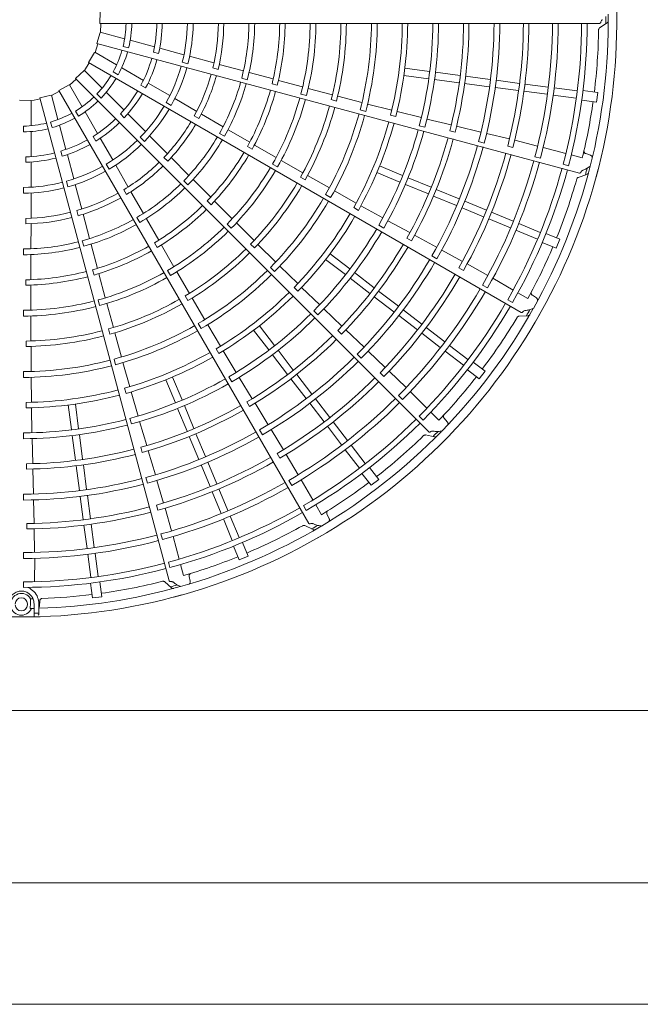
# Model space of a CAD drawing. Extents: x 0 to 429, y 0 to 297.
# Drawn here: x 145 to 153, y 183 to 195 of the extents above; entities that cross this region are included whole.
import ezdxf

# ---------------------------------------------------------------- set-up
doc = ezdxf.new("R2010")
doc.units = 0
doc.layers.add('M0', color=3, linetype='CONTINUOUS')

msp = doc.modelspace()

# ---------------------------------------------------------------- linework, layer by layer
at = {"layer": 'M0', "color": 2, "linetype": 'CONTINUOUS', "lineweight": 13}
for p, q in [((146.322374, 194.466479), (146.326315, 194.601575)), ((146.322374, 194.466479), (146.326315, 194.601575)), ((146.322374, 194.466479), (152.121874, 194.466479)), ((146.329694, 194.362056), (146.333696, 194.466481)), ((152.119053, 194.412955), (152.208421, 194.471785)), ((146.285485, 194.231088), (146.324258, 194.360561)), ((146.608352, 194.287389), (146.325149, 194.363274)), ((146.26553, 194.128328), (146.296423, 194.22816)), ((146.285485, 194.231088), (151.887373, 192.730067)), ((146.655051, 194.181143), (146.589988, 194.198577)), ((146.954947, 194.19452), (146.674453, 194.269678)), ((147.297309, 194.102784), (147.016315, 194.178076)), ((146.18893, 194.013266), (146.259892, 194.128292)), ((146.515368, 193.984084), (146.261455, 194.130681)), ((147.002657, 194.11772), (146.942162, 194.13393)), ((147.64535, 194.007406), (147.362328, 194.084674)), ((146.143059, 193.919172), (146.198737, 194.007606)), ((146.18893, 194.013266), (151.211445, 191.113515)), ((146.826116, 193.804674), (146.574632, 193.949868)), ((147.342118, 193.997045), (147.277069, 194.014474)), ((147.987004, 193.914305), (147.7058, 193.990751)), ((146.039289, 193.827855), (146.137604, 193.920596)), ((146.347051, 193.71518), (146.139731, 193.9225)), ((146.532977, 193.869372), (146.474643, 193.903051)), ((147.631876, 193.948625), (147.692343, 193.932337)), ((148.332452, 193.820849), (148.054462, 193.896285)), ((150.134824, 193.824475), (149.848863, 193.862122)), ((150.145788, 193.907759), (149.859828, 193.945407)), ((150.501153, 193.860974), (150.215188, 193.898622)), ((150.850948, 193.814923), (150.564995, 193.85257)), ((145.846759, 193.687493), (145.965726, 193.751628)), ((146.114871, 193.499003), (145.968274, 193.752916)), ((145.970627, 193.74884), (146.047297, 193.819851)), ((146.039289, 193.827855), (150.140155, 189.726989)), ((146.852324, 193.718143), (146.798085, 193.749458)), ((147.133069, 193.627454), (146.881138, 193.772907)), ((147.966532, 193.829159), (148.031582, 193.811697)), ((148.31895, 193.764312), (148.379453, 193.748158)), ((148.674219, 193.728971), (148.395257, 193.80395)), ((150.490188, 193.77769), (150.204224, 193.815338)), ((150.839983, 193.731639), (150.55403, 193.769285)), ((151.178682, 193.687048), (150.909387, 193.722502)), ((151.189646, 193.770333), (150.920352, 193.805786)), ((151.522792, 193.726473), (151.253498, 193.761926)), ((145.62446, 193.601744), (145.755974, 193.632902)), ((145.834652, 193.350284), (145.758768, 193.633487)), ((145.759986, 193.628941), (145.852422, 193.677688)), ((145.846759, 193.687493), (148.746509, 188.664978)), ((146.33437, 193.599819), (146.286741, 193.647448)), ((146.600775, 193.461456), (146.395439, 193.666792)), ((148.653526, 193.645002), (148.718588, 193.627588)), ((149.019954, 193.637263), (148.73935, 193.711704)), ((149.362214, 193.547727), (149.080578, 193.6215)), ((151.511827, 193.643189), (151.242533, 193.678642)), ((151.847747, 193.598964), (151.581273, 193.634046)), ((151.858711, 193.682249), (151.592195, 193.717336)), ((152.098774, 193.664765), (151.927178, 193.687356)), ((152.084155, 193.553719), (152.098774, 193.664765)), ((145.387543, 193.576452), (145.522639, 193.57251)), ((145.52549, 193.567646), (145.627393, 193.590807)), ((145.52549, 193.279158), (145.52549, 193.572352)), ((145.62446, 193.601744), (147.125481, 187.999856)), ((147.148984, 193.51372), (147.090663, 193.547392)), ((147.444566, 193.445246), (147.191186, 193.593133)), ((149.006333, 193.58146), (149.066873, 193.565423)), ((149.708624, 193.459049), (149.427283, 193.530233)), ((152.084155, 193.553719), (151.912559, 193.57631)), ((146.072765, 193.390854), (146.039086, 193.449188)), ((146.294281, 193.188255), (146.149087, 193.439739)), ((146.603694, 193.37109), (146.559408, 193.415376)), ((146.851402, 193.210829), (146.6457, 193.416531)), ((147.416337, 193.391955), (147.470528, 193.360572)), ((147.750481, 193.266891), (147.498645, 193.413513)), ((149.340624, 193.461279), (149.405695, 193.443896)), ((149.694006, 193.399838), (149.754575, 193.38389)), ((150.051678, 193.372885), (149.769029, 193.442359)), ((145.434951, 193.206552), (145.434951, 193.27391)), ((145.76599, 193.256718), (145.748556, 193.321781)), ((145.927522, 193.003689), (145.852364, 193.284183)), ((150.027779, 193.27779), (150.092855, 193.260415)), ((150.399103, 193.2885), (150.116997, 193.356436)), ((150.742964, 193.205662), (150.460063, 193.27408)), ((145.52549, 192.920337), (145.52549, 193.210726)), ((146.273713, 193.100212), (146.242398, 193.154451)), ((147.105125, 192.954209), (146.898655, 193.162636)), ((147.70867, 193.189945), (147.766984, 193.156241)), ((148.05997, 193.087211), (147.810978, 193.232026)), ((150.381845, 193.21891), (150.442426, 193.20297)), ((151.073946, 193.124791), (150.808386, 193.189634)), ((146.471501, 192.881301), (146.326048, 193.133233)), ((146.837337, 193.096852), (146.789719, 193.14447)), ((148.032296, 193.036095), (148.086556, 193.004832)), ((148.366312, 192.910008), (148.116262, 193.054632)), ((150.714908, 193.094207), (150.779977, 193.076802)), ((151.053248, 193.041544), (151.113799, 193.025449)), ((151.400527, 193.041927), (151.134835, 193.11004)), ((145.884867, 192.923971), (145.868657, 192.984466)), ((146.019257, 192.661327), (145.943965, 192.94232)), ((151.728301, 192.955908), (151.466037, 193.026264)), ((151.919189, 192.904699), (151.790783, 192.939146)), ((152.013203, 192.936729), (151.959906, 192.954741)), ((145.463656, 192.854375), (145.463656, 192.917004)), ((145.52549, 192.565897), (145.52549, 192.856803)), ((146.428417, 192.774847), (146.394745, 192.833168)), ((146.650161, 192.567756), (146.504671, 192.82252)), ((147.064066, 192.91004), (147.108288, 192.8657)), ((147.354456, 192.702754), (147.149149, 192.90956)), ((148.324591, 192.834256), (148.38293, 192.800596)), ((148.676531, 192.731941), (148.424756, 192.876472)), ((149.834013, 192.701834), (149.56754, 192.81221)), ((151.369475, 192.918927), (151.434534, 192.901484)), ((151.69673, 192.831182), (151.759198, 192.814438)), ((148.983955, 192.556873), (148.731009, 192.701026)), ((149.801866, 192.624225), (149.535394, 192.734602)), ((151.870794, 192.679098), (151.972344, 192.712793)), ((145.950089, 192.569652), (145.932659, 192.6347)), ((146.110678, 192.312225), (146.036083, 192.595964)), ((147.294153, 192.639251), (147.341757, 192.591603)), ((147.606894, 192.449095), (147.403866, 192.653419)), ((148.648932, 192.681565), (148.703257, 192.650406)), ((150.133013, 192.48706), (149.866537, 192.597438)), ((150.16516, 192.564668), (149.898683, 192.675046)), ((145.434951, 192.495248), (145.434951, 192.562591)), ((145.523441, 192.20503), (145.524825, 192.498407)), ((146.599069, 192.535719), (146.630308, 192.481445)), ((146.825914, 192.260338), (146.681129, 192.513235)), ((148.940726, 192.478959), (148.999081, 192.445327)), ((149.29561, 192.38156), (149.04228, 192.523134)), ((150.491117, 192.429652), (150.224651, 192.540026)), ((147.566933, 192.406883), (147.611253, 192.362642)), ((147.856934, 192.198642), (147.652836, 192.403057)), ((150.458971, 192.352044), (150.192505, 192.462418)), ((150.806734, 192.29892), (150.555791, 192.402863)), ((146.053035, 192.294504), (146.069163, 192.233993)), ((146.200877, 191.969794), (146.126479, 192.251547)), ((149.266165, 192.32815), (149.320543, 192.297068)), ((149.604674, 192.209543), (149.349637, 192.349804)), ((150.774587, 192.221311), (150.523644, 192.325255)), ((151.117176, 192.17033), (150.866234, 192.274274)), ((145.463176, 192.202831), (145.463093, 192.140209)), ((145.521939, 191.850922), (145.522999, 192.142329)), ((146.751231, 192.214607), (146.784881, 192.156262)), ((147.004099, 191.949986), (146.860873, 192.199896)), ((147.797029, 192.13627), (147.844667, 192.088658)), ((148.110496, 191.946353), (147.904706, 192.151123)), ((149.556977, 192.123873), (149.615338, 192.090247)), ((149.91842, 192.038112), (149.66351, 192.176748)), ((151.085029, 192.092722), (150.834087, 192.196665)), ((151.430203, 192.04067), (151.18185, 192.143542)), ((150.229125, 191.8691), (149.97357, 192.008406)), ((151.398057, 191.963061), (151.149743, 192.065916)), ((151.657561, 191.961649), (151.497659, 192.027883)), ((146.116903, 191.94495), (146.134305, 191.879884)), ((146.292666, 191.623899), (146.219001, 191.902363)), ((146.954575, 191.919555), (146.985934, 191.865351)), ((147.180797, 191.643353), (147.03656, 191.893626)), ((148.070798, 191.904837), (148.115208, 191.860679)), ((148.362133, 191.697683), (148.155116, 191.902391)), ((149.883739, 191.975361), (149.93813, 191.944284)), ((151.614699, 191.858171), (151.454797, 191.924405)), ((151.614699, 191.858171), (151.657561, 191.961649)), ((145.434396, 191.848658), (145.434365, 191.781305)), ((145.521076, 191.493056), (145.521993, 191.781098)), ((149.220745, 191.617693), (148.99192, 191.793277)), ((150.527897, 191.70532), (150.288168, 191.836685)), ((149.169607, 191.551049), (148.940782, 191.726633)), ((150.173178, 191.768704), (150.231525, 191.735051)), ((150.821904, 191.540754), (150.582894, 191.675312)), ((146.236952, 191.607323), (146.253214, 191.54685)), ((146.38398, 191.281981), (146.309434, 191.561058)), ((147.106791, 191.59861), (147.140483, 191.540291)), ((147.360422, 191.334033), (147.214643, 191.585088)), ((148.300212, 191.633612), (148.347874, 191.586022)), ((148.617794, 191.447681), (148.409738, 191.649998)), ((149.505107, 191.399494), (149.276279, 191.57508)), ((150.486358, 191.630266), (150.540681, 191.599048)), ((145.462971, 191.491465), (145.463027, 191.428843)), ((149.453969, 191.33285), (149.225141, 191.508436)), ((151.116246, 191.372831), (150.881127, 191.508669)), ((145.520784, 191.139155), (145.521008, 191.428017)), ((148.575529, 191.403712), (148.62001, 191.359615)), ((148.871806, 191.201533), (148.661761, 191.403024)), ((149.785013, 191.184714), (149.556193, 191.360294)), ((150.760075, 191.429982), (150.818402, 191.396295)), ((151.287376, 191.273962), (151.17226, 191.340469)), ((146.300915, 191.257918), (146.318365, 191.192865)), ((146.477427, 190.936711), (146.401593, 191.216942)), ((147.311332, 191.304206), (147.3428, 191.250059)), ((147.539125, 191.028708), (147.392143, 191.28002)), ((149.733875, 191.11807), (149.505056, 191.29365)), ((151.053469, 191.260527), (151.109475, 191.228185)), ((151.386476, 191.280568), (151.339657, 191.31176)), ((145.434321, 191.13741), (145.43434, 191.070058)), ((148.803561, 191.131128), (148.851231, 191.083543)), ((149.130492, 190.954741), (148.920149, 191.154629)), ((150.056039, 190.976749), (149.84055, 191.142099)), ((145.521684, 190.781464), (145.520963, 191.071773)), ((147.46273, 190.982846), (147.496451, 190.924543)), ((150.004901, 190.910105), (149.789412, 191.075456)), ((151.18224, 191.068573), (151.289051, 191.074837)), ((146.422289, 190.920606), (146.438671, 190.860159)), ((146.571016, 190.595538), (146.494088, 190.876329)), ((147.721369, 190.721055), (147.572766, 190.970327)), ((148.281133, 190.678081), (148.105549, 190.906906)), ((148.347777, 190.729219), (148.172193, 190.958044)), ((149.080751, 190.903104), (149.125246, 190.859008)), ((149.386866, 190.711071), (149.176075, 190.911773)), ((150.271484, 190.705549), (150.055995, 190.870899)), ((150.322622, 190.772193), (150.107133, 190.937543)), ((145.464257, 190.780178), (145.464436, 190.717551)), ((145.523782, 190.427693), (145.522149, 190.718827)), ((147.669164, 190.689523), (147.700716, 190.635416)), ((147.903018, 190.417551), (147.75228, 190.66654)), ((148.565976, 190.444856), (148.390389, 190.673685)), ((149.633069, 190.475544), (149.435508, 190.664479)), ((150.540287, 190.499289), (150.327055, 190.662908)), ((150.591424, 190.565933), (150.378159, 190.729578)), ((146.485355, 190.571012), (146.502837, 190.505967)), ((146.667424, 190.2512), (146.588401, 190.530439)), ((148.499332, 190.393718), (148.323745, 190.622547)), ((149.306841, 190.628576), (149.35449, 190.580969)), ((150.790583, 190.430761), (150.653272, 190.536123)), ((145.434692, 190.426173), (145.434743, 190.35882)), ((149.57352, 190.413799), (149.617912, 190.369584)), ((149.874465, 190.240491), (149.678425, 190.432324)), ((150.722399, 190.341902), (150.585088, 190.447264)), ((150.722399, 190.341902), (150.790583, 190.430761)), ((145.527784, 190.070136), (145.523726, 190.360313)), ((147.196992, 190.064812), (147.086615, 190.331285)), ((147.2746, 190.096959), (147.164224, 190.363432)), ((147.818876, 190.367208), (147.852606, 190.308906)), ((148.089015, 190.112215), (147.937574, 190.359733)), ((148.714111, 190.113812), (148.538532, 190.342632)), ((148.780755, 190.16495), (148.605176, 190.39377)), ((146.608837, 190.234254), (146.62531, 190.173825)), ((146.764331, 189.911024), (146.683172, 190.190542)), ((150.115315, 190.002109), (149.923366, 190.194171)), ((145.466807, 190.06893), (145.467078, 190.006297)), ((148.027605, 190.075212), (148.05917, 190.021103)), ((148.988721, 189.893924), (148.82337, 190.109413)), ((149.786073, 190.149496), (149.833694, 190.10186)), ((145.533345, 189.716469), (145.527296, 190.007469)), ((145.991067, 189.753037), (145.953419, 190.038997)), ((146.074351, 189.764002), (146.036704, 190.049962)), ((147.334157, 189.733665), (147.223779, 190.000142)), ((147.411766, 189.765812), (147.301388, 190.032288)), ((148.273586, 189.810494), (148.121923, 190.058914)), ((148.922077, 189.842786), (148.756726, 190.058276)), ((150.255025, 189.862317), (150.161046, 189.956352)), ((146.670027, 189.884173), (146.687517, 189.819128)), ((146.864963, 189.567952), (146.782745, 189.846231)), ((149.193277, 189.627342), (149.027926, 189.84283)), ((150.025611, 189.909879), (150.071338, 189.864144)), ((150.352458, 189.843049), (150.315307, 189.885296)), ((148.174937, 189.751522), (148.208641, 189.693204)), ((148.450441, 189.51927), (148.308513, 189.7529)), ((149.126633, 189.576204), (148.961282, 189.791692)), ((145.435304, 189.714942), (145.435364, 189.647586)), ((145.541755, 189.359042), (145.534362, 189.649119)), ((146.037851, 189.397673), (146.000203, 189.683637)), ((146.121136, 189.408637), (146.083488, 189.694602)), ((147.469173, 189.407708), (147.358799, 189.674174)), ((147.546782, 189.439854), (147.436408, 189.706321)), ((150.100313, 189.691138), (150.205105, 189.669544)), ((146.796068, 189.548103), (146.812554, 189.487669)), ((146.965155, 189.228741), (146.882955, 189.50795)), ((149.332892, 189.307401), (149.169274, 189.520633)), ((149.399536, 189.358539), (149.235892, 189.571805)), ((148.376941, 189.475041), (148.408376, 189.420844)), ((148.622776, 189.229749), (148.483066, 189.465784)), ((145.47007, 189.357701), (145.470352, 189.295059)), ((145.550738, 189.005458), (145.543604, 189.296427)), ((146.083903, 189.047877), (146.046256, 189.333831)), ((146.167187, 189.058842), (146.129541, 189.344795)), ((147.599906, 189.092092), (147.495962, 189.343034)), ((147.677515, 189.124238), (147.573571, 189.37518)), ((149.556924, 189.176426), (149.451561, 189.313737)), ((146.854603, 189.197311), (146.872065, 189.132257)), ((147.060609, 188.901667), (146.983984, 189.16407)), ((148.513844, 189.164732), (148.547514, 189.106394)), ((148.793722, 188.937152), (148.658022, 189.17235)), ((149.468065, 189.108243), (149.362702, 189.245553)), ((149.468065, 189.108243), (149.556924, 189.176426)), ((147.806104, 188.813796), (147.70216, 189.064738)), ((145.435819, 189.003711), (145.435848, 188.936355)), ((145.558287, 188.664823), (145.552188, 188.938117)), ((146.128493, 188.709179), (146.09304, 188.978474)), ((146.211777, 188.720143), (146.176324, 188.989438)), ((147.728495, 188.78165), (147.624552, 189.032591)), ((146.978166, 188.877968), (146.994503, 188.817482)), ((147.152138, 188.577407), (147.078279, 188.841559)), ((148.683203, 188.871282), (148.715535, 188.81527)), ((148.89249, 188.765964), (148.826051, 188.881119)), ((147.858156, 188.468622), (147.755301, 188.716936)), ((147.935764, 188.500769), (147.832893, 188.749122)), ((148.981616, 188.722135), (148.956666, 188.772558)), ((145.472519, 188.66327), (145.472644, 188.600616)), ((145.562772, 188.327923), (145.559797, 188.60219)), ((146.172353, 188.376034), (146.136899, 188.645327)), ((146.255637, 188.386998), (146.220184, 188.656292)), ((148.698745, 188.64066), (148.794378, 188.59268)), ((147.03009, 188.542799), (147.047513, 188.477735)), ((147.241529, 188.250537), (147.171327, 188.512842)), ((147.937176, 188.241264), (147.870943, 188.401166)), ((148.040654, 188.284126), (147.974421, 188.444028)), ((145.435926, 188.326082), (145.435916, 188.258726)), ((145.564517, 187.989054), (145.564597, 188.260592)), ((146.216577, 188.040114), (146.181495, 188.306587)), ((146.299862, 188.051078), (146.264774, 188.317594)), ((147.937176, 188.241264), (148.040654, 188.284126)), ((147.117728, 188.215515), (147.134461, 188.153044)), ((147.292626, 188.059619), (147.258254, 188.188045)), ((147.367371, 187.994215), (147.356321, 188.049378)), ((145.435871, 187.987268), (145.435865, 187.922595)), ((146.234061, 187.800051), (146.21147, 187.971647)), ((146.345107, 187.81467), (146.322515, 187.986266)), ((147.073051, 187.988729), (147.153007, 187.917632)), ((145.514315, 187.741162), (145.514524, 187.790453)), ((145.536053, 187.790823), (145.514524, 187.790453)), ((145.545294, 187.791004), (145.538713, 187.790874)), ((146.234061, 187.800051), (146.345107, 187.81467)), ((145.479948, 187.719634), (145.479948, 187.733635)), ((145.514023, 187.678428), (145.514315, 187.741162)), ((145.514023, 187.678428), (145.535475, 187.678789)), ((145.556951, 187.631227), (145.556951, 187.733635)), ((145.612953, 187.733635), (145.612953, 187.632228)), ((145.61973, 187.708896), (145.623334, 187.765039)), ((145.556951, 187.581193), (145.556951, 187.631227)), ((145.612953, 187.611877), (145.612953, 187.632228))]:
    msp.add_line(p, q, dxfattribs=at)
at = {"layer": 'M0', "linetype": 'CONTINUOUS', "lineweight": 13}
for p, q in [((154.498182, 186.496519), (106.069785, 186.496519)), ((156.998182, 184.496519), (105.569785, 184.496519)), ((158.408182, 183.086519), (80.569785, 183.086519))]:
    msp.add_line(p, q, dxfattribs=at)
at = {"layer": 'M0', "color": 2, "linetype": 'CONTINUOUS', "lineweight": 13}
for centre, radius, start, end in [((145.409933, 194.488879), 6.909244, 359.846268, 375.644354), ((145.409924, 194.488884), 6.811251, 345.740469, 360.712385), ((145.409933, 194.488882), 6.909244, 344.846268, 360.644354), ((145.406314, 194.488863), 6.78686, 359.770789, 360.469668), ((145.409945, 194.488881), 1.215228, 346.179074, 358.943855), ((145.410088, 194.488876), 1.282432, 346.115827, 358.999422), ((145.40993, 194.488882), 1.572808, 346.957087, 359.18392), ((145.409944, 194.488881), 1.635389, 346.882089, 359.215199), ((145.409932, 194.488883), 1.926464, 345.743768, 359.333735), ((145.409607, 194.488894), 1.99412, 345.72065, 359.356025), ((145.409909, 194.488885), 2.286705, 346.334004, 359.438632), ((145.409943, 194.488882), 2.349275, 346.29631, 359.453674), ((145.40992, 194.488884), 2.64036, 345.530664, 359.513851), ((145.40993, 194.488883), 2.707701, 345.51678, 359.525965), ((145.409934, 194.488882), 2.997895, 346.013519, 359.571875), ((145.409938, 194.488883), 3.060505, 345.993795, 359.580616), ((145.409949, 194.48888), 3.351554, 345.436432, 359.617086), ((145.409987, 194.488878), 3.418869, 345.40869, 359.624653), ((145.409987, 194.488875), 3.709058, 345.838935, 359.654064), ((145.409903, 194.488886), 3.771765, 345.827864, 359.65965), ((145.409921, 194.488884), 4.062806, 345.349039, 359.684062), ((145.40998, 194.488879), 4.1301, 345.343922, 359.68928), ((145.409961, 194.488878), 4.420299, 345.737049, 359.709693), ((145.409995, 194.488875), 4.482898, 345.73015, 359.713788), ((145.409942, 194.488883), 4.77401, 345.304343, 359.731144), ((145.4099, 194.488885), 4.841405, 345.300911, 359.734859), ((145.409938, 194.48888), 5.131538, 345.671365, 359.749905), ((145.409923, 194.488883), 5.194195, 345.666393, 359.773836), ((145.409939, 194.488882), 5.485236, 345.270275, 359.766017), ((145.409947, 194.488879), 5.552583, 345.267308, 359.794764), ((145.409939, 194.488882), 5.825952, 345.6154, 359.779692), ((145.409853, 194.488889), 5.888689, 345.61022, 359.799919), ((145.409895, 194.488887), 6.162903, 345.241609, 359.791695), ((145.40995, 194.488884), 6.230205, 345.238804, 359.795399), ((145.409937, 194.488882), 6.501672, 345.228481, 359.802596), ((145.409915, 194.488885), 6.566367, 345.226197, 359.804511), ((145.409907, 194.488883), 6.699263, 352.978987, 359.165363), ((145.409945, 194.488881), 1.215228, 331.179074, 343.943855), ((145.410082, 194.488839), 1.282432, 331.115827, 343.999422), ((145.409931, 194.488886), 1.572808, 331.957087, 344.18392), ((145.409944, 194.488881), 1.635389, 331.882089, 344.215199), ((145.409933, 194.488886), 1.926464, 330.743768, 344.333735), ((145.409622, 194.488981), 1.99412, 330.72065, 344.356025), ((145.409945, 194.488881), 1.215228, 316.179074, 328.943855), ((145.409911, 194.488895), 2.286705, 331.334004, 344.438632), ((145.409943, 194.488882), 2.349275, 331.29631, 344.453674), ((145.410066, 194.488805), 1.282432, 316.115827, 328.999422), ((145.409922, 194.48889), 2.64036, 330.530664, 344.513851), ((145.409931, 194.488887), 2.707701, 330.51678, 344.525965), ((145.409945, 194.488881), 1.215228, 301.179074, 313.943855), ((145.409933, 194.488889), 1.572808, 316.957087, 329.18392), ((145.409944, 194.488881), 1.635389, 316.882089, 329.215199), ((145.409935, 194.488885), 2.997895, 331.013519, 344.571875), ((145.409939, 194.488884), 3.060505, 330.993795, 344.580616), ((145.410043, 194.488776), 1.282432, 301.115827, 313.999422), ((145.409935, 194.488889), 1.926464, 315.743768, 329.333735), ((145.409949, 194.488879), 3.351554, 330.436432, 344.617086), ((145.409985, 194.488867), 3.418869, 330.40869, 344.624653), ((145.409984, 194.488865), 3.709058, 330.838935, 344.654064), ((145.41012, 194.48885), 6.699048, 346.321521, 352.021086), ((145.409945, 194.488881), 1.215228, 286.179074, 298.943855), ((145.409659, 194.489061), 1.99412, 315.72065, 329.356025), ((145.409906, 194.488897), 3.771765, 330.827864, 344.65965), ((145.409923, 194.48889), 4.062806, 330.349039, 344.684062), ((145.409979, 194.48887), 4.1301, 330.343922, 344.68928), ((145.409945, 194.488881), 1.215228, 271.179074, 283.943855), ((145.410012, 194.488754), 1.282432, 286.115827, 298.999422), ((145.409936, 194.488892), 1.572808, 301.957087, 314.18392), ((145.409945, 194.488881), 1.635389, 301.882089, 314.215199), ((145.409916, 194.488903), 2.286705, 316.334004, 329.438632), ((145.409944, 194.488882), 2.349275, 316.29631, 329.453674), ((145.40996, 194.488874), 4.420299, 330.737049, 344.709693), ((145.409992, 194.488862), 4.482898, 330.73015, 344.713788), ((145.409977, 194.488741), 1.282432, 271.115827, 283.999422), ((145.409942, 194.488883), 4.77401, 330.304343, 344.731144), ((145.409903, 194.488896), 4.841405, 330.300911, 344.734859), ((145.409939, 194.488894), 1.572808, 286.957087, 299.18392), ((145.409945, 194.488881), 1.635389, 286.882089, 299.215199), ((145.409937, 194.488891), 1.926464, 300.743768, 314.333735), ((145.409715, 194.489129), 1.99412, 300.72065, 314.356025), ((145.409925, 194.488896), 2.64036, 315.530664, 329.513851), ((145.409933, 194.48889), 2.707701, 315.51678, 329.525965), ((145.409938, 194.488882), 5.131538, 330.671365, 344.749905), ((145.409924, 194.488888), 5.194195, 330.666393, 344.773836), ((145.409939, 194.488883), 5.485236, 330.270275, 344.766017), ((145.409943, 194.488895), 1.572808, 271.957087, 284.18392), ((145.409936, 194.488887), 2.997895, 316.013519, 329.571875), ((145.40994, 194.488886), 3.060505, 315.993795, 329.580616), ((145.409947, 194.488878), 5.552583, 330.267308, 344.794764), ((145.40994, 194.488884), 5.825952, 330.6154, 344.779692), ((145.409858, 194.488912), 5.888689, 330.61022, 344.799919), ((145.409945, 194.488881), 1.635389, 271.882089, 284.215199), ((145.40994, 194.488892), 1.926464, 285.743768, 299.333735), ((145.409923, 194.488909), 2.286705, 301.334004, 314.438632), ((145.409944, 194.488882), 2.349275, 301.29631, 314.453674), ((145.409898, 194.4889), 6.162903, 330.241609, 344.791695), ((145.40995, 194.488882), 6.230205, 330.238804, 344.795399), ((145.409925, 194.488889), 6.811251, 330.740469, 345.712385), ((145.409787, 194.48918), 1.99412, 285.72065, 299.356025), ((145.409948, 194.488878), 3.351554, 315.436432, 329.617086), ((145.40998, 194.488857), 3.418869, 315.40869, 329.624653), ((145.409937, 194.488884), 6.501672, 330.228481, 344.802596), ((145.409917, 194.488893), 6.566367, 330.226197, 344.804511), ((145.409934, 194.488885), 6.909244, 329.846268, 345.644354), ((145.406433, 194.489803), 6.78686, 344.770789, 345.469668), ((145.409943, 194.488893), 1.926464, 270.743768, 284.333735), ((145.40993, 194.4889), 2.64036, 300.530664, 314.513851), ((145.409979, 194.488855), 3.709058, 315.838935, 329.654064), ((145.409912, 194.488906), 3.771765, 315.827864, 329.65965), ((145.409909, 194.488893), 6.699263, 337.978987, 344.165363), ((145.40987, 194.48921), 1.99412, 270.72065, 284.356025), ((145.409931, 194.488914), 2.286705, 286.334004, 299.438632), ((145.409936, 194.488893), 2.707701, 300.51678, 314.525965), ((145.409945, 194.488882), 2.349275, 286.29631, 299.453674), ((145.409938, 194.488889), 2.997895, 301.013519, 314.571875), ((145.409926, 194.488895), 4.062806, 315.349039, 329.684062), ((145.409975, 194.488861), 4.1301, 315.343922, 329.68928), ((145.40994, 194.488917), 2.286705, 271.334004, 284.438632), ((145.409942, 194.488886), 3.060505, 300.993795, 314.580616), ((145.409958, 194.48887), 4.420299, 315.737049, 329.709693), ((145.409945, 194.488882), 2.349275, 271.29631, 284.453674), ((145.409935, 194.488904), 2.64036, 285.530664, 299.513851), ((145.409939, 194.488895), 2.707701, 285.51678, 299.525965), ((145.409985, 194.48885), 4.482898, 315.73015, 329.713788), ((145.409947, 194.488877), 3.351554, 300.436432, 314.617086), ((145.409973, 194.488849), 3.418869, 300.40869, 314.624653), ((145.409943, 194.488884), 4.77401, 315.304343, 329.731144), ((145.409909, 194.488907), 4.841405, 315.300911, 329.734859), ((145.409942, 194.488905), 2.64036, 270.530664, 284.513851), ((145.409938, 194.488884), 5.131538, 315.671365, 329.749905), ((145.409943, 194.488896), 2.707701, 270.51678, 284.525965), ((145.409941, 194.48889), 2.997895, 286.013519, 299.571875), ((145.409943, 194.488887), 3.060505, 285.993795, 299.580616), ((145.409971, 194.488847), 3.709058, 300.838935, 314.654064), ((145.409919, 194.488914), 3.771765, 300.827864, 314.65965), ((145.409927, 194.488893), 5.194195, 315.666393, 329.773836), ((145.410106, 194.488806), 6.699048, 331.321521, 337.021086), ((145.40994, 194.488884), 5.485236, 315.270275, 329.766017), ((145.409946, 194.488878), 5.552583, 315.267308, 329.794764), ((145.409943, 194.488891), 2.997895, 271.013519, 284.571875), ((145.409946, 194.488876), 3.351554, 285.436432, 299.617086), ((145.40993, 194.4889), 4.062806, 300.349039, 314.684062), ((145.409969, 194.488854), 4.1301, 300.343922, 314.68928), ((145.409941, 194.488885), 5.825952, 315.6154, 329.779692), ((145.409945, 194.488887), 3.060505, 270.993795, 284.580616), ((145.409964, 194.488843), 3.418869, 285.40869, 299.624653), ((145.409869, 194.488934), 5.888689, 315.61022, 329.799919), ((145.409955, 194.488867), 4.420299, 300.737049, 314.709693), ((145.409905, 194.488911), 6.162903, 315.241609, 329.791695), ((145.40995, 194.488881), 6.230205, 315.238804, 329.795399), ((145.409945, 194.488876), 3.351554, 270.436432, 284.617086), ((145.409961, 194.488841), 3.709058, 285.838935, 299.654064), ((145.409929, 194.488919), 3.771765, 285.827864, 299.65965), ((145.409976, 194.488841), 4.482898, 300.73015, 314.713788), ((145.409938, 194.488885), 6.501672, 315.228481, 329.802596), ((145.409953, 194.488839), 3.418869, 270.40869, 284.624653), ((145.409944, 194.488884), 4.77401, 300.304343, 314.731144), ((145.409921, 194.488899), 6.566367, 315.226197, 329.804511), ((145.409936, 194.488887), 6.909244, 314.846268, 330.644354), ((145.409928, 194.488894), 6.811251, 315.740469, 330.712385), ((145.406791, 194.490681), 6.78686, 329.770789, 330.469668), ((145.409917, 194.488915), 4.841405, 300.300911, 314.734859), ((145.409914, 194.488902), 6.699263, 322.978987, 329.165363), ((145.40995, 194.488838), 3.709058, 270.838935, 284.654064), ((145.409936, 194.488903), 4.062806, 285.349039, 299.684062), ((145.409961, 194.488849), 4.1301, 285.343922, 299.68928), ((145.409939, 194.488922), 3.771765, 270.827864, 284.65965), ((145.409939, 194.488885), 5.131538, 300.671365, 314.749905), ((145.409931, 194.488898), 5.194195, 300.666393, 314.773836), ((145.409951, 194.488865), 4.420299, 285.737049, 299.709693), ((145.409942, 194.488904), 4.062806, 270.349039, 284.684062), ((145.409965, 194.488834), 4.482898, 285.73015, 299.713788), ((145.409941, 194.488885), 5.485236, 300.270275, 314.766017), ((145.409945, 194.488877), 5.552583, 300.267308, 314.794764), ((145.409952, 194.488846), 4.1301, 270.343922, 284.68928), ((145.409945, 194.488884), 4.77401, 285.304343, 299.731144), ((145.409942, 194.488886), 5.825952, 300.6154, 314.779692), ((145.409886, 194.488951), 5.888689, 300.61022, 314.799919), ((145.410081, 194.488766), 6.699048, 316.321521, 322.021086), ((145.409946, 194.488864), 4.420299, 270.737049, 284.709693), ((145.409927, 194.488921), 4.841405, 285.300911, 299.734859), ((145.409952, 194.488831), 4.482898, 270.73015, 284.713788), ((145.409914, 194.48892), 6.162903, 300.241609, 314.791695), ((145.40995, 194.488879), 6.230205, 300.238804, 314.795399), ((145.409941, 194.488886), 5.131538, 285.671365, 299.749905), ((145.409936, 194.488901), 5.194195, 285.666393, 299.773836), ((145.409946, 194.488884), 4.77401, 270.304343, 284.731144), ((145.40994, 194.488887), 6.501672, 300.228481, 314.802596), ((145.409938, 194.488924), 4.841405, 270.300911, 284.734859), ((145.409943, 194.488886), 5.485236, 285.270275, 299.766017), ((145.409927, 194.488905), 6.566367, 300.226197, 314.804511), ((145.409932, 194.488898), 6.811251, 300.740469, 315.712385), ((145.407365, 194.491436), 6.78686, 314.770789, 315.469668), ((145.409944, 194.488877), 5.552583, 285.267308, 299.794764), ((145.409938, 194.48889), 6.909244, 299.846268, 315.644354), ((145.40992, 194.488909), 6.699263, 307.978987, 314.165363), ((145.409942, 194.488887), 5.131538, 270.671365, 284.749905), ((145.409941, 194.488902), 5.194195, 270.666393, 284.773836), ((145.409944, 194.488886), 5.825952, 285.6154, 299.779692), ((145.409906, 194.488964), 5.888689, 285.61022, 299.799919), ((145.409944, 194.488887), 5.485236, 270.270275, 284.766017), ((145.409943, 194.488877), 5.552583, 270.267308, 284.794764), ((145.409925, 194.488927), 6.162903, 285.241609, 299.791695), ((145.40995, 194.488878), 6.230205, 285.238804, 299.795399), ((145.410047, 194.488735), 6.699048, 301.321521, 307.021086), ((145.409945, 194.488886), 5.825952, 270.6154, 284.779692), ((145.409942, 194.488888), 6.501672, 285.228481, 299.802596), ((145.409929, 194.488971), 5.888689, 270.61022, 284.799919), ((145.409934, 194.488909), 6.566367, 285.226197, 299.804511), ((145.409937, 194.4889), 6.811251, 285.740469, 300.712385), ((145.409928, 194.488914), 6.699263, 292.978987, 299.165363), ((145.408114, 194.492016), 6.78686, 299.770789, 300.469668), ((145.409938, 194.48893), 6.162903, 270.241609, 284.791695), ((145.40994, 194.488891), 6.909244, 284.846268, 300.644354), ((145.409949, 194.488876), 6.230205, 270.238804, 284.795399), ((145.410006, 194.488714), 6.699048, 286.321521, 292.021086), ((145.409941, 194.48891), 6.566367, 270.226197, 284.804511), ((145.409944, 194.488888), 6.501672, 270.228481, 284.802596), ((145.409943, 194.488902), 6.811251, 271.707959, 285.712385), ((145.409938, 194.488917), 6.699263, 277.978987, 284.165363), ((145.408988, 194.492383), 6.78686, 284.770789, 285.469668), ((145.409946, 194.488892), 6.909244, 254.846268, 270.644354), ((145.409945, 187.726634), 0.126004, 31.11333, 337.125427), ((145.409945, 187.733635), 0.070002, 0.0000534, 179.999947), ((145.409943, 194.488892), 6.909244, 269.846268, 285.644354), ((145.40996, 194.488703), 6.699048, 272.040472, 277.021086), ((145.409945, 187.719634), 0.070002, 180.000053, 359.999947), ((145.4088, 194.534669), 6.913052, 271.299178, 271.6239)]:
    msp.add_arc(centre, radius, start, end, dxfattribs=at)
at = {"layer": 'M0', "color": 2, "linetype": 'CONTINUOUS', "lineweight": 13, "extrusion": (0, 0, -1)}
for points, knots in [([(152.121062, 194.414278), (152.118091, 194.411885), (152.115121, 194.409493), (152.112899, 194.406024), (152.110678, 194.402556), (152.109205, 194.398011), (152.108712, 194.394663), (152.108514, 194.393315), (152.108474, 194.392161), (152.108462, 194.391423), (152.108461, 194.39138), (152.10846, 194.391339), (152.10846, 194.391297)], [0, 0, 0, 0, 1, 1, 1, 2, 2, 2, 3, 3, 3, 4, 4, 4, 4]), ([(152.13238, 194.474722), (152.132233, 194.474185), (152.132056, 194.473692), (152.13186, 194.47322), (152.131273, 194.471797), (152.130525, 194.470561), (152.129611, 194.469554), (152.128696, 194.468548), (152.127616, 194.467772), (152.126299, 194.467298), (152.124982, 194.466824), (152.123428, 194.466651), (152.121874, 194.466479)], [0, 0, 0, 0, 1, 1, 1, 2, 2, 2, 3, 3, 3, 4, 4, 4, 4]), ([(152.13238, 194.474722), (152.132233, 194.474185), (152.132056, 194.473692), (152.13186, 194.47322), (152.131273, 194.471797), (152.130525, 194.470561), (152.129611, 194.469554), (152.128696, 194.468548), (152.127616, 194.467772), (152.126299, 194.467298), (152.124982, 194.466824), (152.123428, 194.466651), (152.121874, 194.466479)], [0, 0, 0, 0, 1, 1, 1, 2, 2, 2, 3, 3, 3, 4, 4, 4, 4]), ([(152.132575, 194.474672), (152.132739, 194.475805), (152.132902, 194.476937), (152.133226, 194.478318), (152.13409, 194.482011), (152.136097, 194.487479), (152.138433, 194.492239), (152.14077, 194.497), (152.143438, 194.501053), (152.145876, 194.503773), (152.147879, 194.506006), (152.149727, 194.50734), (152.151575, 194.508673)], [0, 0, 0, 0, 1, 1, 1, 2, 2, 2, 3, 3, 3, 4, 4, 4, 4]), ([(152.132575, 194.474672), (152.132739, 194.475805), (152.132902, 194.476937), (152.133226, 194.478318), (152.13409, 194.482011), (152.136097, 194.487479), (152.138433, 194.492239), (152.14077, 194.497), (152.143438, 194.501053), (152.145876, 194.503773), (152.147879, 194.506006), (152.149727, 194.50734), (152.151575, 194.508673)], [0, 0, 0, 0, 1, 1, 1, 2, 2, 2, 3, 3, 3, 4, 4, 4, 4]), ([(152.208567, 194.471881), (152.211557, 194.474307), (152.214547, 194.476732), (152.216763, 194.480188), (152.218979, 194.483645), (152.220421, 194.488131), (152.220915, 194.491486), (152.221142, 194.49303), (152.221168, 194.494334), (152.221171, 194.49517), (152.221171, 194.495213), (152.221171, 194.495254), (152.221171, 194.495296)], [0, 0, 0, 0, 1, 1, 1, 2, 2, 2, 3, 3, 3, 4, 4, 4, 4]), ([(151.959906, 192.954741), (151.957285, 192.955854), (151.954664, 192.956968), (151.952435, 192.958267), (151.950206, 192.959566), (151.948369, 192.961051), (151.946402, 192.963005), (151.944434, 192.964959), (151.942336, 192.967382), (151.940791, 192.970554), (151.939247, 192.973726), (151.938256, 192.977648), (151.938019, 192.980538), (151.937813, 192.983043), (151.938174, 192.984773), (151.938534, 192.986503)], [0, 0, 0, 0, 1, 1, 1, 2, 2, 2, 3, 3, 3, 4, 4, 4, 5, 5, 5, 5]), ([(152.013203, 192.936729), (152.015848, 192.935594), (152.018493, 192.934459), (152.02074, 192.933188), (152.022986, 192.931917), (152.024833, 192.930509), (152.026846, 192.928472), (152.028858, 192.926435), (152.031036, 192.923769), (152.032549, 192.921134), (152.034061, 192.9185), (152.034908, 192.915897), (152.035206, 192.913593), (152.035504, 192.91129), (152.035254, 192.909286), (152.035003, 192.907282)], [0, 0, 0, 0, 1, 1, 1, 2, 2, 2, 3, 3, 3, 4, 4, 4, 5, 5, 5, 5]), ([(151.927458, 192.763566), (151.939582, 192.768097), (151.951706, 192.772629), (151.966011, 192.780586), (151.980316, 192.788543), (151.996801, 192.799926), (152.004875, 192.807465), (152.005629, 192.808169), (152.006311, 192.808841), (152.006992, 192.809512)], [0, 0, 0, 0, 1, 1, 1, 2, 2, 2, 3, 3, 3, 3]), ([(151.899654, 192.73531), (151.899373, 192.73483), (151.899074, 192.7344), (151.898763, 192.733994), (151.897827, 192.732772), (151.896785, 192.731771), (151.895641, 192.731035), (151.894498, 192.7303), (151.893254, 192.72983), (151.891859, 192.729713), (151.890464, 192.729595), (151.888919, 192.729831), (151.887373, 192.730067)], [0, 0, 0, 0, 1, 1, 1, 2, 2, 2, 3, 3, 3, 4, 4, 4, 4]), ([(151.899829, 192.735212), (151.900281, 192.736263), (151.900732, 192.737315), (151.901402, 192.738565), (151.903193, 192.741909), (151.906546, 192.74667), (151.910035, 192.750664), (151.913524, 192.754657), (151.91715, 192.757882), (151.920209, 192.759878), (151.922722, 192.761517), (151.924852, 192.762327), (151.926982, 192.763136)], [0, 0, 0, 0, 1, 1, 1, 2, 2, 2, 3, 3, 3, 4, 4, 4, 4]), ([(151.972509, 192.712848), (151.976026, 192.714417), (151.979542, 192.715986), (151.982577, 192.71875), (151.985612, 192.721515), (151.988166, 192.725476), (151.989511, 192.728588), (151.99013, 192.730021), (151.990493, 192.731274), (151.990712, 192.732081), (151.990723, 192.732122), (151.990734, 192.732162), (151.990745, 192.732202)], [0, 0, 0, 0, 1, 1, 1, 2, 2, 2, 3, 3, 3, 4, 4, 4, 4]), ([(151.873077, 192.679855), (151.869589, 192.678313), (151.866101, 192.676771), (151.863057, 192.673995), (151.860013, 192.67122), (151.857414, 192.667211), (151.856072, 192.664105), (151.855531, 192.662854), (151.855194, 192.661749), (151.854991, 192.66104), (151.854979, 192.660999), (151.854968, 192.660959), (151.854957, 192.660919)], [0, 0, 0, 0, 1, 1, 1, 2, 2, 2, 3, 3, 3, 4, 4, 4, 4]), ([(151.339657, 191.31176), (151.337413, 191.313514), (151.33517, 191.315268), (151.333353, 191.3171), (151.331537, 191.318932), (151.330146, 191.320842), (151.328752, 191.323239), (151.327357, 191.325635), (151.325957, 191.328519), (151.325286, 191.331983), (151.324615, 191.335446), (151.324673, 191.33949), (151.325192, 191.342343), (151.325642, 191.344816), (151.326438, 191.346394), (151.327234, 191.347972)], [0, 0, 0, 0, 1, 1, 1, 2, 2, 2, 3, 3, 3, 4, 4, 4, 5, 5, 5, 5]), ([(151.386476, 191.280568), (151.388737, 191.278787), (151.390999, 191.277006), (151.392839, 191.275197), (151.39468, 191.273388), (151.3961, 191.27155), (151.397517, 191.269062), (151.398934, 191.266573), (151.400347, 191.263434), (151.401126, 191.260498), (151.401905, 191.257562), (151.40205, 191.254828), (151.401742, 191.252526), (151.401433, 191.250224), (151.400673, 191.248353), (151.399912, 191.246483)], [0, 0, 0, 0, 1, 1, 1, 2, 2, 2, 3, 3, 3, 4, 4, 4, 5, 5, 5, 5]), ([(151.224666, 191.115401), (151.22427, 191.11501), (151.223869, 191.114672), (151.223464, 191.11436), (151.222244, 191.113422), (151.220978, 191.112725), (151.219683, 191.11231), (151.218388, 191.111896), (151.217065, 191.111764), (151.215687, 191.112012), (151.214309, 191.11226), (151.212877, 191.112887), (151.211445, 191.113515)], [0, 0, 0, 0, 1, 1, 1, 2, 2, 2, 3, 3, 3, 4, 4, 4, 4]), ([(151.224809, 191.115261), (151.225517, 191.11616), (151.226225, 191.117059), (151.227195, 191.118093), (151.229791, 191.120859), (151.234262, 191.124591), (151.238666, 191.127545), (151.24307, 191.130499), (151.247407, 191.132676), (151.250879, 191.133812), (151.25373, 191.134745), (151.255997, 191.134976), (151.258264, 191.135206)], [0, 0, 0, 0, 1, 1, 1, 2, 2, 2, 3, 3, 3, 4, 4, 4, 4]), ([(151.258835, 191.135498), (151.271719, 191.136737), (151.284603, 191.137976), (151.300479, 191.14196), (151.316356, 191.145944), (151.335226, 191.152672), (151.344975, 191.157864), (151.345887, 191.158349), (151.346719, 191.158821), (151.34755, 191.159293)], [0, 0, 0, 0, 1, 1, 1, 2, 2, 2, 3, 3, 3, 3]), ([(151.184641, 191.068714), (151.180872, 191.068127), (151.177104, 191.067541), (151.173446, 191.065648), (151.169787, 191.063754), (151.16624, 191.060555), (151.164139, 191.057902), (151.163293, 191.056834), (151.162681, 191.055854), (151.162302, 191.055221), (151.16228, 191.055184), (151.162258, 191.055149), (151.162237, 191.055114)], [0, 0, 0, 0, 1, 1, 1, 2, 2, 2, 3, 3, 3, 4, 4, 4, 4]), ([(151.289224, 191.074848), (151.293027, 191.075453), (151.296829, 191.076059), (151.300476, 191.077944), (151.304124, 191.079829), (151.307616, 191.082994), (151.30972, 191.085652), (151.310689, 191.086875), (151.311364, 191.087991), (151.311785, 191.088715), (151.311806, 191.088751), (151.311827, 191.088787), (151.311848, 191.088823)], [0, 0, 0, 0, 1, 1, 1, 2, 2, 2, 3, 3, 3, 4, 4, 4, 4]), ([(150.315307, 189.885296), (150.313595, 189.887571), (150.311882, 189.889845), (150.310601, 189.892085), (150.30932, 189.894325), (150.308472, 189.896529), (150.307745, 189.899205), (150.307018, 189.901881), (150.306412, 189.905029), (150.30666, 189.908548), (150.306909, 189.912068), (150.308011, 189.915959), (150.309251, 189.91858), (150.310326, 189.920853), (150.311503, 189.922171), (150.312681, 189.923489)], [0, 0, 0, 0, 1, 1, 1, 2, 2, 2, 3, 3, 3, 4, 4, 4, 5, 5, 5, 5]), ([(150.352458, 189.843049), (150.354181, 189.840743), (150.355905, 189.838438), (150.357215, 189.836214), (150.358524, 189.83399), (150.35942, 189.831847), (150.360145, 189.829077), (150.360869, 189.826306), (150.361422, 189.822908), (150.361415, 189.81987), (150.361407, 189.816833), (150.360839, 189.814155), (150.359946, 189.812011), (150.359052, 189.809867), (150.357833, 189.808257), (150.356614, 189.806647)], [0, 0, 0, 0, 1, 1, 1, 2, 2, 2, 3, 3, 3, 4, 4, 4, 5, 5, 5, 5]), ([(150.153413, 189.725389), (150.152929, 189.725114), (150.152455, 189.724891), (150.151983, 189.724695), (150.150561, 189.724104), (150.149158, 189.723759), (150.1478, 189.723693), (150.146442, 189.723628), (150.14513, 189.723843), (150.143863, 189.724439), (150.142597, 189.725035), (150.141376, 189.726012), (150.140155, 189.726989)], [0, 0, 0, 0, 1, 1, 1, 2, 2, 2, 3, 3, 3, 4, 4, 4, 4]), ([(150.153515, 189.725216), (150.154432, 189.725901), (150.155349, 189.726586), (150.156553, 189.727334), (150.159777, 189.729334), (150.165061, 189.731782), (150.17008, 189.733496), (150.175098, 189.735209), (150.179851, 189.736189), (150.183498, 189.736388), (150.186493, 189.736551), (150.188743, 189.736187), (150.190993, 189.735824)], [0, 0, 0, 0, 1, 1, 1, 2, 2, 2, 3, 3, 3, 4, 4, 4, 4]), ([(150.19162, 189.735957), (150.204385, 189.73382), (150.217151, 189.731682), (150.233517, 189.731421), (150.249884, 189.73116), (150.269853, 189.732775), (150.280614, 189.735267), (150.28162, 189.7355), (150.282545, 189.73574), (150.283471, 189.735981)], [0, 0, 0, 0, 1, 1, 1, 2, 2, 2, 3, 3, 3, 3]), ([(150.102669, 189.690652), (150.098877, 189.691061), (150.095085, 189.691469), (150.091061, 189.690588), (150.087038, 189.689706), (150.082783, 189.687534), (150.080067, 189.685515), (150.078973, 189.684702), (150.078129, 189.683914), (150.077598, 189.683401), (150.077568, 189.683371), (150.077538, 189.683342), (150.077508, 189.683313)], [0, 0, 0, 0, 1, 1, 1, 2, 2, 2, 3, 3, 3, 4, 4, 4, 4]), ([(150.205276, 189.669509), (150.209106, 189.669109), (150.212935, 189.66871), (150.216946, 189.669587), (150.220957, 189.670464), (150.225149, 189.672617), (150.22787, 189.67464), (150.229122, 189.675571), (150.230063, 189.676474), (150.230657, 189.677064), (150.230687, 189.677094), (150.230716, 189.677123), (150.230746, 189.677152)], [0, 0, 0, 0, 1, 1, 1, 2, 2, 2, 3, 3, 3, 4, 4, 4, 4]), ([(148.956666, 188.772558), (148.9556, 188.775198), (148.954534, 188.777839), (148.953877, 188.780334), (148.95322, 188.782829), (148.952971, 188.785178), (148.952961, 188.787951), (148.952951, 188.790724), (148.953181, 188.793921), (148.954332, 188.797256), (148.955483, 188.800591), (148.957555, 188.804065), (148.95943, 188.806276), (148.961056, 188.808192), (148.962535, 188.809161), (148.964014, 188.810129)], [0, 0, 0, 0, 1, 1, 1, 2, 2, 2, 3, 3, 3, 4, 4, 4, 5, 5, 5, 5]), ([(148.981616, 188.722135), (148.982684, 188.719462), (148.983752, 188.716789), (148.984442, 188.714302), (148.985131, 188.711814), (148.985442, 188.709513), (148.985425, 188.706649), (148.985408, 188.703786), (148.985062, 188.700361), (148.984269, 188.697428), (148.983475, 188.694496), (148.982234, 188.692056), (148.980816, 188.690217), (148.979398, 188.688377), (148.977804, 188.687138), (148.976209, 188.685898)], [0, 0, 0, 0, 1, 1, 1, 2, 2, 2, 3, 3, 3, 4, 4, 4, 5, 5, 5, 5]), ([(148.700895, 188.639581), (148.697338, 188.640957), (148.693781, 188.642334), (148.689666, 188.642523), (148.685552, 188.642713), (148.68088, 188.641716), (148.677733, 188.640469), (148.676467, 188.639967), (148.675448, 188.639424), (148.674802, 188.639066), (148.674765, 188.639045), (148.674729, 188.639025), (148.674693, 188.639005)], [0, 0, 0, 0, 1, 1, 1, 2, 2, 2, 3, 3, 3, 4, 4, 4, 4]), ([(148.758901, 188.660001), (148.758363, 188.65986), (148.757847, 188.659768), (148.75734, 188.6597), (148.755814, 188.659498), (148.754369, 188.659527), (148.75304, 188.659816), (148.751712, 188.660104), (148.7505, 188.660652), (148.749431, 188.661555), (148.748361, 188.662459), (148.747435, 188.663718), (148.746509, 188.664978)], [0, 0, 0, 0, 1, 1, 1, 2, 2, 2, 3, 3, 3, 4, 4, 4, 4]), ([(148.758955, 188.659808), (148.760018, 188.660232), (148.76108, 188.660657), (148.762438, 188.661067), (148.766069, 188.662165), (148.771807, 188.663161), (148.777098, 188.663518), (148.782389, 188.663874), (148.787233, 188.663591), (148.790807, 188.662839), (148.793743, 188.662221), (148.795822, 188.661287), (148.797901, 188.660354)], [0, 0, 0, 0, 1, 1, 1, 2, 2, 2, 3, 3, 3, 4, 4, 4, 4]), ([(148.794534, 188.592602), (148.798129, 188.591225), (148.801725, 188.589848), (148.805826, 188.589657), (148.809927, 188.589466), (148.814534, 188.59046), (148.817686, 188.59171), (148.819136, 188.592285), (148.820279, 188.592915), (148.821005, 188.59333), (148.821042, 188.593352), (148.821078, 188.593372), (148.821114, 188.593393)], [0, 0, 0, 0, 1, 1, 1, 2, 2, 2, 3, 3, 3, 4, 4, 4, 4]), ([(148.798541, 188.660321), (148.810318, 188.654952), (148.822095, 188.649583), (148.837837, 188.645095), (148.853579, 188.640606), (148.873284, 188.636999), (148.884324, 188.63662), (148.885356, 188.636585), (148.886312, 188.636578), (148.887269, 188.636571)], [0, 0, 0, 0, 1, 1, 1, 2, 2, 2, 3, 3, 3, 3]), ([(147.356321, 188.049378), (147.355975, 188.052204), (147.355629, 188.055031), (147.35564, 188.057611), (147.355651, 188.060191), (147.356018, 188.062524), (147.356726, 188.065205), (147.357435, 188.067886), (147.358484, 188.070915), (147.360459, 188.073838), (147.362434, 188.076762), (147.365334, 188.079581), (147.367718, 188.081231), (147.369785, 188.082662), (147.371464, 188.083215), (147.373143, 188.083767)], [0, 0, 0, 0, 1, 1, 1, 2, 2, 2, 3, 3, 3, 4, 4, 4, 5, 5, 5, 5]), ([(145.48381, 187.922727), (145.488022, 187.921031), (145.492234, 187.919335), (145.497089, 187.916986), (145.51344, 187.909077), (145.537085, 187.893768), (145.556371, 187.874245), (145.575658, 187.854723), (145.590586, 187.830987), (145.59929, 187.80685), (145.607994, 187.782712), (145.610473, 187.758173), (145.612953, 187.733635)], [0, 0, 0, 0, 1, 1, 1, 2, 2, 2, 3, 3, 3, 4, 4, 4, 4]), ([(147.074849, 187.987131), (147.071769, 187.989381), (147.068689, 187.99163), (147.064764, 187.992879), (147.060839, 187.994127), (147.056068, 187.994373), (147.052706, 187.993983), (147.051352, 187.993825), (147.050227, 187.993565), (147.049511, 187.993386), (147.04947, 187.993376), (147.04943, 187.993366), (147.04939, 187.993356)], [0, 0, 0, 0, 1, 1, 1, 2, 2, 2, 3, 3, 3, 4, 4, 4, 4]), ([(147.136163, 187.991842), (147.135607, 187.991845), (147.135084, 187.991889), (147.134577, 187.991955), (147.133051, 187.992155), (147.131663, 187.992557), (147.130454, 187.99318), (147.129246, 187.993802), (147.128217, 187.994645), (147.127418, 187.995794), (147.126619, 187.996943), (147.12605, 187.9984), (147.125481, 187.999856)], [0, 0, 0, 0, 1, 1, 1, 2, 2, 2, 3, 3, 3, 4, 4, 4, 4]), ([(147.136165, 187.991641), (147.137301, 187.991776), (147.138438, 187.991911), (147.139855, 187.991956), (147.143647, 187.992077), (147.149447, 187.991554), (147.15465, 187.990529), (147.159853, 187.989504), (147.164459, 187.987976), (147.167717, 187.986325), (147.170393, 187.984968), (147.172159, 187.983528), (147.173925, 187.982088)], [0, 0, 0, 0, 1, 1, 1, 2, 2, 2, 3, 3, 3, 4, 4, 4, 4]), ([(147.153137, 187.917516), (147.156254, 187.915256), (147.159371, 187.912995), (147.163283, 187.911749), (147.167195, 187.910503), (147.171902, 187.910272), (147.17527, 187.910663), (147.17682, 187.910843), (147.178086, 187.911155), (147.178895, 187.911369), (147.178936, 187.91138), (147.178976, 187.91139), (147.179016, 187.911401)], [0, 0, 0, 0, 1, 1, 1, 2, 2, 2, 3, 3, 3, 4, 4, 4, 4]), ([(147.174535, 187.981891), (147.184521, 187.973657), (147.194508, 187.965423), (147.208551, 187.957013), (147.222595, 187.948604), (147.240696, 187.940018), (147.251261, 187.936796), (147.252248, 187.936494), (147.25317, 187.93624), (147.254092, 187.935985)], [0, 0, 0, 0, 1, 1, 1, 2, 2, 2, 3, 3, 3, 3]), ([(147.367371, 187.994215), (147.367711, 187.991357), (147.36805, 187.988499), (147.368073, 187.985918), (147.368095, 187.983337), (147.367799, 187.981033), (147.367042, 187.978272), (147.366284, 187.97551), (147.365064, 187.972291), (147.363539, 187.969664), (147.362013, 187.967037), (147.360182, 187.965002), (147.358337, 187.963592), (147.356491, 187.962182), (147.35463, 187.961397), (147.352769, 187.960613)], [0, 0, 0, 0, 1, 1, 1, 2, 2, 2, 3, 3, 3, 4, 4, 4, 5, 5, 5, 5]), ([(145.556951, 187.733635), (145.556908, 187.739173), (145.556866, 187.744711), (145.555788, 187.75209), (145.553942, 187.764719), (145.549061, 187.782741), (145.542304, 187.797601), (145.535547, 187.812462), (145.526913, 187.82416), (145.516727, 187.83467), (145.506542, 187.84518), (145.494804, 187.8545), (145.481951, 187.861797), (145.469099, 187.869094), (145.455132, 187.874367), (145.440466, 187.877436), (145.4258, 187.880506), (145.410435, 187.881372), (145.394853, 187.879863), (145.37927, 187.878354), (145.363469, 187.87447), (145.348046, 187.866973), (145.332624, 187.859476), (145.317579, 187.848366), (145.30532, 187.836901), (145.293061, 187.825437), (145.283587, 187.813617), (145.276988, 187.796347), (145.270389, 187.779077), (145.266665, 187.756356), (145.26294, 187.733635)], [0, 0, 0, 0, 1, 1, 1, 2, 2, 2, 3, 3, 3, 4, 4, 4, 5, 5, 5, 6, 6, 6, 7, 7, 7, 8, 8, 8, 9, 9, 9, 10, 10, 10, 10]), ([(145.623334, 187.765039), (145.623731, 187.767859), (145.624129, 187.770679), (145.624807, 187.773168), (145.625485, 187.775657), (145.626444, 187.777816), (145.627822, 187.780222), (145.6292, 187.782629), (145.630997, 187.785283), (145.633661, 187.787596), (145.636326, 187.789908), (145.639857, 187.79188), (145.642587, 187.792857), (145.644954, 187.793704), (145.646718, 187.793804), (145.648483, 187.793903)], [0, 0, 0, 0, 1, 1, 1, 2, 2, 2, 3, 3, 3, 4, 4, 4, 5, 5, 5, 5]), ([(145.535475, 187.678789), (145.538585, 187.678848), (145.541695, 187.678907), (145.544736, 187.678967), (145.547777, 187.679027), (145.550748, 187.679088), (145.552948, 187.679134), (145.554557, 187.679168), (145.555754, 187.679193), (145.556951, 187.679219)], [0, 0, 0, 0, 1, 1, 1, 2, 2, 2, 3, 3, 3, 3]), ([(145.61973, 187.708896), (145.619318, 187.706048), (145.618907, 187.703199), (145.61826, 187.7007), (145.617614, 187.698201), (145.616732, 187.696053), (145.615286, 187.693581), (145.614615, 187.692436), (145.613824, 187.691222), (145.612953, 187.690035)], [0, 0, 0, 0, 1, 1, 1, 2, 2, 2, 3, 3, 3, 3]), ([(145.556951, 187.631227), (145.556951, 187.631193), (145.556951, 187.631159), (145.556951, 187.631123), (145.556959, 187.630607), (145.55706, 187.629735), (145.557328, 187.628905), (145.557597, 187.628075), (145.558034, 187.627285), (145.558571, 187.626602), (145.559107, 187.625919), (145.559743, 187.625341), (145.560459, 187.624857), (145.561176, 187.624373), (145.561974, 187.623983), (145.562823, 187.623755), (145.563672, 187.623526), (145.564573, 187.623459), (145.565474, 187.623392)], [0, 0, 0, 0, 1, 1, 1, 2, 2, 2, 3, 3, 3, 4, 4, 4, 5, 5, 5, 6, 6, 6, 6]), ([(145.612892, 187.610858), (145.612712, 187.610026), (145.612532, 187.609193), (145.612275, 187.608484), (145.612018, 187.607775), (145.611684, 187.607188), (145.611173, 187.606467), (145.610661, 187.605747), (145.609972, 187.604892), (145.608907, 187.604131), (145.607842, 187.60337), (145.606401, 187.602702), (145.605389, 187.602441), (145.605177, 187.602386), (145.604983, 187.602348), (145.604856, 187.602325), (145.604831, 187.60232), (145.604809, 187.602316), (145.604787, 187.602312)], [0, 0, 0, 0, 1, 1, 1, 2, 2, 2, 3, 3, 3, 4, 4, 4, 5, 5, 5, 6, 6, 6, 6]), ([(145.604788, 187.624395), (145.605688, 187.624498), (145.606588, 187.624601), (145.607428, 187.624865), (145.608267, 187.62513), (145.609047, 187.625557), (145.609741, 187.626066), (145.610435, 187.626574), (145.611045, 187.627164), (145.611552, 187.627896), (145.612058, 187.628627), (145.612463, 187.629499), (145.612685, 187.630266), (145.612907, 187.631032), (145.612947, 187.631694), (145.612952, 187.632124), (145.612952, 187.63216), (145.612952, 187.632194), (145.612953, 187.632228)], [0, 0, 0, 0, 1, 1, 1, 2, 2, 2, 3, 3, 3, 4, 4, 4, 5, 5, 5, 6, 6, 6, 6])]:
    msp.add_open_spline(points, degree=3, knots=knots, dxfattribs=at)

doc.saveas('drawing.dxf')
